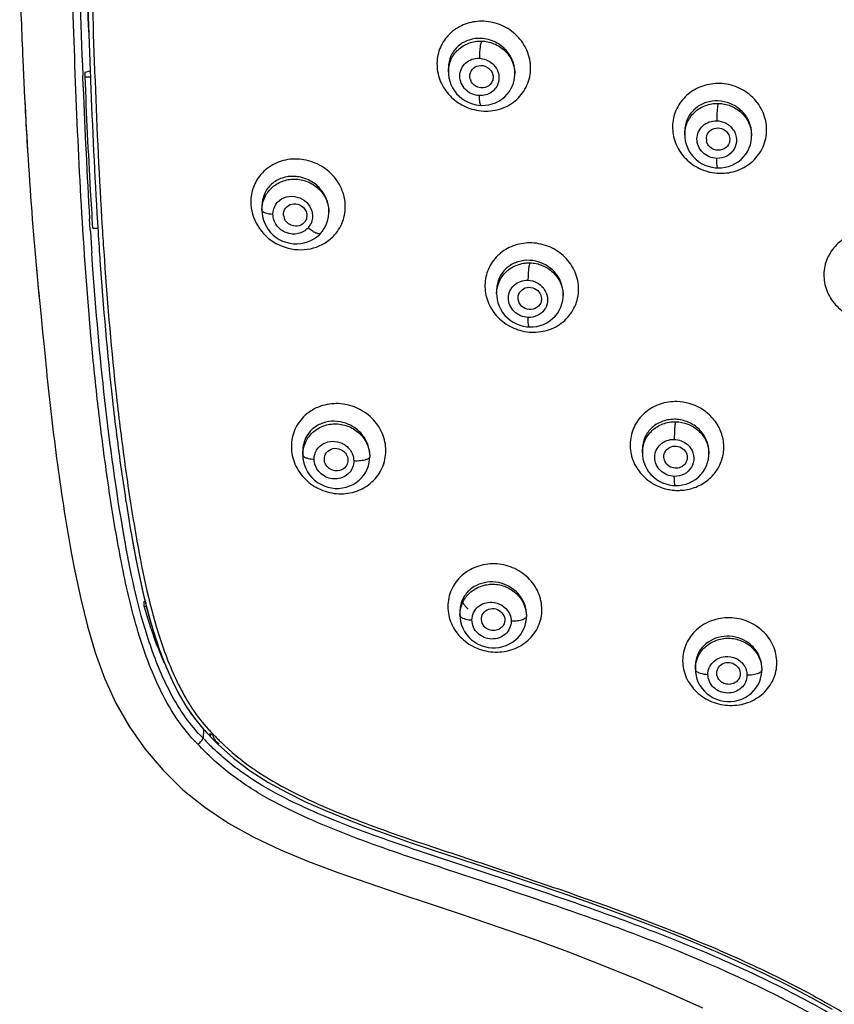
# Model space of a CAD drawing. Units: millimetres. Extents: x 72 to 8628, y -1389 to 626.
# Drawn here: x 7503 to 7544, y 211 to 261 of the extents above; entities that cross this region are included whole.
import ezdxf

# ---------------------------------------------------------------- set-up
doc = ezdxf.new("R2010")
doc.units = ezdxf.units.MM
doc.header["$MEASUREMENT"] = 0

msp = doc.modelspace()

# ---------------------------------------------------------------- linework, layer by layer
at = {"linetype": 'Continuous'}
for p, q in [((7506.018, 258.56), (7506.276, 258.629)), ((7506.018, 258.32), (7506.018, 258.56)), ((7506.275, 258.639), (7506.278, 258.57)), ((7506.278, 258.57), (7506.287, 258.33)), ((7506.501, 258.647), (7506.503, 258.579)), ((7506.503, 258.579), (7506.512, 258.339)), ((7505.918, 257.794), (7505.895, 258.378)), ((7506.018, 258.32), (7506.287, 258.32)), ((7506.287, 258.33), (7506.294, 258.132)), ((7506.512, 258.339), (7506.521, 258.108)), ((7503.065, 254.799), (7503.082, 254.517)), ((7515.029, 251.742), (7515.029, 251.728)), ((7515.029, 251.742), (7515.029, 251.519)), ((7518.441, 251.489), (7518.441, 251.509)), ((7518.441, 251.489), (7518.441, 251.414)), ((7506.281, 250.514), (7506.246, 251.074)), ((7506.414, 250.611), (7506.664, 250.611)), ((7506.645, 250.909), (7506.662, 250.626)), ((7506.401, 248.72), (7506.358, 249.339)), ((7506.765, 249.066), (7506.772, 248.959)), ((7506.98, 249.224), (7506.997, 248.975)), ((7503.69, 246.883), (7503.7, 246.784)), ((7503.7, 246.786), (7503.771, 246.075)), ((7503.771, 246.075), (7503.849, 245.297)), ((7503.849, 245.297), (7503.922, 244.563)), ((7517.112, 239.255), (7517.112, 239.04)), ((7517.112, 239.041), (7517.121, 238.874)), ((7520.524, 239.035), (7520.524, 238.949))]:
    msp.add_line(p, q, dxfattribs=at)
at = {"color": 7, "linetype": 'Continuous'}
for p, q in [((7524.533, 258.766), (7524.533, 258.553)), ((7524.533, 258.553), (7524.536, 258.455)), ((7527.921, 258.558), (7527.921, 258.472)), ((7526.059, 256.875), (7526.197, 256.864)), ((7536.58, 255.545), (7536.58, 255.357)), ((7536.58, 255.357), (7536.585, 255.232)), ((7539.992, 255.409), (7539.992, 255.305)), ((7539.992, 255.409), (7539.992, 255.409)), ((7538.133, 253.684), (7538.267, 253.675)), ((7526.994, 247.451), (7526.994, 247.245)), ((7526.994, 247.245), (7526.997, 247.146)), ((7530.383, 247.273), (7530.383, 247.178)), ((7528.527, 245.578), (7528.663, 245.568)), ((7534.423, 239.331), (7534.423, 239.144)), ((7534.423, 239.144), (7534.428, 239.014)), ((7537.812, 239.206), (7537.812, 239.097)), ((7535.968, 237.49), (7536.099, 237.482)), ((7509.032, 231.576), (7509.074, 231.587)), ((7509.032, 231.336), (7509.032, 231.576)), ((7509.032, 231.336), (7509.137, 231.336)), ((7525.123, 231.067), (7525.123, 230.875)), ((7528.512, 230.909), (7528.512, 230.811)), ((7525.123, 230.876), (7525.131, 230.718)), ((7537.123, 228.293), (7537.123, 228.12)), ((7537.123, 228.122), (7537.131, 227.96)), ((7537.131, 227.96), (7537.158, 227.786)), ((7540.511, 228.185), (7540.511, 228.075)), ((7512.032, 225.075), (7512.391, 224.713)), ((7512.052, 225.055), (7512.032, 224.603)), ((7512.391, 224.713), (7512.391, 224.864)), ((7512.391, 224.703), (7512.393, 224.695)), ((7512.392, 224.695), (7512.797, 224.285)), ((7512.393, 224.695), (7512.4, 224.703)), ((7512.489, 224.864), (7512.516, 224.78)), ((7512.758, 224.371), (7512.835, 224.315)), ((7512.835, 224.315), (7512.835, 224.373))]:
    msp.add_line(p, q, dxfattribs=at)
for points in [[(7524.536, 258.455), (7524.558, 258.274), (7524.6, 258.096), (7524.662, 257.923), (7524.742, 257.757), (7524.84, 257.601), (7524.955, 257.456), (7525.084, 257.325), (7525.226, 257.208), (7525.379, 257.107), (7525.54, 257.022), (7525.709, 256.955), (7525.883, 256.906), (7526.059, 256.875)], [(7526.197, 256.864), (7526.219, 256.863), (7526.405, 256.867), (7526.589, 256.892), (7526.77, 256.936), (7526.944, 257), (7527.11, 257.082), (7527.265, 257.183), (7527.408, 257.3), (7527.535, 257.432), (7527.647, 257.577), (7527.741, 257.734), (7527.815, 257.9), (7527.871, 258.072), (7527.906, 258.251), (7527.921, 258.432), (7527.921, 258.478)], [(7536.585, 255.232), (7536.61, 255.054), (7536.653, 254.879), (7536.716, 254.71), (7536.798, 254.547), (7536.897, 254.394), (7537.013, 254.251), (7537.143, 254.121), (7537.288, 254.005), (7537.443, 253.905), (7537.608, 253.823), (7537.779, 253.758), (7537.955, 253.712), (7538.133, 253.684)], [(7538.267, 253.675), (7538.459, 253.681), (7538.641, 253.705), (7538.819, 253.749), (7538.992, 253.812), (7539.157, 253.893), (7539.311, 253.991), (7539.454, 254.105), (7539.583, 254.234), (7539.696, 254.376), (7539.792, 254.529), (7539.87, 254.691), (7539.929, 254.86), (7539.969, 255.035), (7539.989, 255.214), (7539.992, 255.31)], [(7526.997, 247.146), (7527.019, 246.968), (7527.06, 246.793), (7527.121, 246.622), (7527.2, 246.459), (7527.297, 246.304), (7527.411, 246.159), (7527.54, 246.027), (7527.683, 245.909), (7527.838, 245.807), (7528.002, 245.723), (7528.173, 245.656), (7528.349, 245.608), (7528.527, 245.578)], [(7528.663, 245.568), (7528.858, 245.572), (7529.039, 245.595), (7529.217, 245.638), (7529.389, 245.699), (7529.553, 245.779), (7529.707, 245.876), (7529.849, 245.99), (7529.977, 246.117), (7530.09, 246.258), (7530.185, 246.41), (7530.262, 246.571), (7530.321, 246.739), (7530.361, 246.913), (7530.38, 247.091), (7530.383, 247.182)], [(7534.428, 239.014), (7534.453, 238.838), (7534.497, 238.666), (7534.56, 238.499), (7534.642, 238.339), (7534.74, 238.187), (7534.856, 238.046), (7534.986, 237.918), (7535.129, 237.804), (7535.284, 237.706), (7535.447, 237.625), (7535.617, 237.562), (7535.792, 237.517), (7535.968, 237.49)], [(7536.099, 237.482), (7536.289, 237.487), (7536.469, 237.512), (7536.647, 237.556), (7536.818, 237.618), (7536.982, 237.698), (7537.136, 237.795), (7537.278, 237.909), (7537.405, 238.037), (7537.518, 238.177), (7537.613, 238.329), (7537.691, 238.49), (7537.749, 238.657), (7537.789, 238.83), (7537.809, 239.007), (7537.812, 239.101)], [(7517.121, 238.874), (7517.149, 238.697), (7517.197, 238.522), (7517.264, 238.352), (7517.351, 238.189), (7517.456, 238.034), (7517.578, 237.89), (7517.715, 237.76), (7517.867, 237.644), (7518.031, 237.545), (7518.205, 237.464), (7518.386, 237.403), (7518.573, 237.361), (7518.763, 237.339), (7518.954, 237.338), (7519.143, 237.358), (7519.327, 237.399), (7519.505, 237.459), (7519.674, 237.538), (7519.832, 237.634), (7519.978, 237.748), (7520.108, 237.875), (7520.222, 238.015), (7520.319, 238.166), (7520.397, 238.325), (7520.457, 238.491), (7520.498, 238.661)], [(7508.412, 234.765), (7508.479, 234.395), (7508.636, 233.57), (7508.802, 232.759), (7508.981, 231.964), (7509.175, 231.183), (7509.385, 230.419), (7509.615, 229.671), (7509.867, 228.943), (7510.143, 228.234), (7510.448, 227.546), (7510.785, 226.883), (7511.157, 226.247), (7511.57, 225.642), (7512.032, 225.075)], [(7505.31, 234.076), (7505.495, 233.113), (7505.796, 231.702), (7506.137, 230.32), (7506.53, 228.973), (7507, 227.66), (7507.583, 226.383), (7508.282, 225.174), (7509.078, 224.037), (7509.988, 222.964), (7511.003, 221.976), (7512.115, 221.079), (7513.327, 220.27), (7514.624, 219.549), (7515.984, 218.905), (7517.409, 218.315), (7518.891, 217.759), (7520.421, 217.221), (7522.006, 216.685), (7523.65, 216.138), (7525.344, 215.575), (7527.073, 214.99), (7528.851, 214.366), (7530.658, 213.702), (7532.432, 213.017), (7534.164, 212.314), (7535.861, 211.587), (7537.489, 210.851)], [(7525.131, 230.718), (7525.158, 230.544), (7525.205, 230.372), (7525.271, 230.205), (7525.356, 230.044), (7525.459, 229.892), (7525.58, 229.751), (7525.715, 229.623), (7525.865, 229.51), (7526.026, 229.414), (7526.197, 229.335), (7526.376, 229.274), (7526.56, 229.233), (7526.748, 229.212), (7526.936, 229.211), (7527.123, 229.23), (7527.305, 229.269), (7527.482, 229.327), (7527.651, 229.404), (7527.809, 229.499), (7527.955, 229.609), (7528.086, 229.735), (7528.202, 229.874), (7528.301, 230.024), (7528.381, 230.183), (7528.443, 230.349), (7528.485, 230.519)], [(7528.485, 230.519), (7528.508, 230.691), (7528.512, 230.812)], [(7540.486, 227.794), (7540.507, 227.965), (7540.511, 228.075)], [(7537.158, 227.786), (7537.206, 227.614), (7537.273, 227.447), (7537.359, 227.287), (7537.463, 227.136), (7537.584, 226.997), (7537.721, 226.871), (7537.871, 226.759), (7538.034, 226.665), (7538.205, 226.588), (7538.385, 226.53), (7538.57, 226.491), (7538.758, 226.472), (7538.947, 226.473), (7539.134, 226.494), (7539.317, 226.535), (7539.493, 226.596), (7539.662, 226.675), (7539.819, 226.771), (7539.964, 226.884), (7540.095, 227.011), (7540.209, 227.151), (7540.307, 227.301), (7540.385, 227.46), (7540.445, 227.625), (7540.486, 227.794)], [(7512.797, 224.285), (7513.583, 223.586), (7514.432, 222.945)], [(7514.432, 222.945), (7515.331, 222.367), (7516.274, 221.844), (7517.256, 221.363), (7518.27, 220.912), (7519.313, 220.483), (7520.389, 220.069), (7521.497, 219.668), (7522.636, 219.275), (7523.81, 218.882), (7525.02, 218.482), (7526.262, 218.072), (7527.539, 217.648), (7528.859, 217.205), (7530.212, 216.745), (7531.571, 216.271), (7532.938, 215.782), (7534.309, 215.275)], [(7534.309, 215.275), (7535.653, 214.758), (7536.963, 214.232), (7538.245, 213.692), (7539.49, 213.14), (7540.697, 212.576), (7541.866, 211.997), (7542.997, 211.403), (7544.09, 210.792)]]:
    msp.add_lwpolyline(points, dxfattribs=at)
at = {"linetype": 'Continuous'}
for points in [[(7515.029, 251.52), (7515.036, 251.366), (7515.062, 251.191), (7515.107, 251.018), (7515.172, 250.849), (7515.255, 250.685), (7515.356, 250.53), (7515.474, 250.385), (7515.607, 250.253), (7515.755, 250.135), (7515.915, 250.033), (7516.085, 249.949), (7516.263, 249.883), (7516.446, 249.836), (7516.633, 249.809), (7516.82, 249.802), (7517.005, 249.816), (7517.186, 249.848), (7517.361, 249.9), (7517.527, 249.969), (7517.683, 250.054), (7517.827, 250.155), (7517.958, 250.27), (7518.035, 250.35)], [(7518.035, 250.35), (7518.114, 250.446), (7518.205, 250.578), (7518.283, 250.72), (7518.345, 250.869), (7518.393, 251.025), (7518.424, 251.185), (7518.439, 251.349), (7518.441, 251.416)], [(7503.922, 244.563), (7503.99, 243.872), (7504.011, 243.664)], [(7520.498, 238.661), (7520.52, 238.832), (7520.524, 238.949)]]:
    msp.add_lwpolyline(points, dxfattribs=at)
for centre, radius, start, end in [((7994.309, 277.383), 488.784, 180.29761, 182.22828), ((7826.441, 270.047), 320.369, 182.13141, 183.42486), ((7822.782, 269.877), 316.48, 182.13109, 183.48477), ((7822.547, 269.91), 316.861, 182.1914, 183.40806), ((7760.512, 269.888), 257.89, 182.83738, 182.96681), ((7721.907, 267.863), 219.232, 182.96044, 183.41639), ((7516.875, 251.488), 1.565, 0.7582, 2.8086), ((7516.867, 251.414), 1.574, 0.0624, 2.6906), ((7516.695, 251.309), 0.563, 185.3979, 192.4138), ((7516.722, 251.316), 0.59, 192.4459, 207.999), ((7733.677, 264.83), 227.846, 183.60254, 183.89868), ((7731.372, 264.584), 225.142, 183.55444, 183.95246), ((7733.109, 264.683), 226.657, 183.55209, 183.91073), ((7516.715, 251.212), 0.895, 318.1651, 333.5443), ((7678.62, 264.277), 175.792, 185.12515, 185.67847), ((7518.621, 239.255), 1.509, 173.3436, 179.9904)]:
    msp.add_arc(centre, radius, start, end, dxfattribs=at)
at = {"color": 7, "linetype": 'Continuous'}
for centre, radius, start, end in [((7526.362, 258.472), 1.56, 0.1908, 2.8933), ((7526.203, 258.357), 0.58, 194.4479, 204.7901), ((7526.454, 259.142), 2.57, 256.2015, 267.4159), ((7538.102, 255.544), 1.521, 173.4662, 179.9917), ((7538.23, 255.06), 1, 33.21, 38.8574), ((7538.454, 255.408), 1.538, 0.0324, 5.7376), ((7538.23, 255.161), 0.546, 181.9444, 193.1277), ((7538.431, 255.306), 1.561, 0.1463, 2.8326), ((7538.431, 255.952), 2.552, 257.1431, 268.3672), ((7528.496, 247.45), 1.503, 172.7501, 179.9505), ((7528.604, 246.931), 0.993, 27.831, 38.7996), ((7528.64, 247.047), 0.554, 188.2173, 194.8055), ((7528.625, 246.943), 0.969, 22.5336, 27.7885), ((7528.858, 247.272), 1.524, 0.0264, 4.7596), ((7528.833, 247.178), 1.549, 0.1561, 2.898), ((7528.88, 247.874), 2.576, 256.607, 267.8117), ((7536.273, 239.097), 1.539, 0.1395, 2.9144), ((7536.255, 239.814), 2.58, 257.417, 262.8866), ((7536.254, 239.804), 2.57, 262.8794, 268.4413), ((7536.239, 239.824), 2.589, 268.7798, 274.4006), ((7586.831, 248.653), 79.417, 189.84035, 190.15283), ((7526.583, 231.067), 1.459, 168.0249, 179.9777), ((7538.545, 228.292), 1.422, 172.6202, 179.9792), ((7538.818, 227.793), 0.941, 29.1751, 31.4498), ((7517.425, 229.927), 7.249, 221.8031, 226.0254), ((7517.403, 229.814), 6.975, 223.0437, 225.2068), ((7520.876, 232.813), 12.068, 222.8699, 223.8216), ((7521.218, 233.141), 12.541, 223.8216, 224.743), ((7521.825, 233.5), 12.718, 222.7678, 222.9975), ((7521.755, 233.434), 12.622, 222.997, 223.6755), ((7521.631, 233.316), 12.451, 223.6749, 224.6397), ((7517.725, 230.255), 7.694, 229.1055, 229.7991), ((7518.913, 231.709), 9.572, 229.5201, 230.176), ((7521.488, 233.174), 12.249, 224.6396, 225.6637), ((7521.577, 233.497), 13.047, 224.743, 225.6337), ((7517.771, 230.308), 7.764, 229.7992, 230.5251), ((7518.988, 231.799), 9.689, 230.1754, 230.5694), ((7522.653, 234.664), 14.142, 235.0404, 235.8231)]:
    msp.add_arc(centre, radius, start, end, dxfattribs=at)
at = {"linetype": 'Continuous'}
for points, knots in [([(7505.879, 250.933), (7505.742, 253.164), (7505.531, 257.632), (7505.316, 264.339), (7505.169, 271.049), (7505.152, 275.523), (7505.152, 277.761)], [0, 0, 0, 0, 0.249906, 0.499883, 0.749917, 1, 1, 1, 1]), ([(7505.819, 273.582), (7505.858, 271.173), (7505.977, 266.351), (7506.148, 261.532), (7506.258, 259.122)], [0, 0, 0, 0, 0.49976, 1, 1, 1, 1]), ([(7505.934, 273.294), (7505.952, 270.85), (7506.036, 265.964), (7506.184, 261.08), (7506.275, 258.639)], [0, 0, 0, 0, 0.500083, 1, 1, 1, 1]), ([(7506.16, 273.353), (7506.177, 270.901), (7506.261, 265.998), (7506.409, 261.097), (7506.501, 258.647)], [0, 0, 0, 0, 0.500082, 1, 1, 1, 1]), ([(7502.682, 263.334), (7502.729, 261.951), (7502.94, 256.429), (7503.283, 250.908), (7503.7, 246.785)], [0, 0, 0, 0, 0.250214, 1, 1, 1, 1]), ([(7506.414, 250.611), (7506.372, 251.251), (7506.215, 253.82), (7506.095, 256.39), (7506.018, 258.32)], [0, 0, 0, 0, 0.249412, 1, 1, 1, 1]), ([(7518.735, 250.261), (7518.936, 250.483), (7519.243, 251.027), (7519.33, 251.961), (7519.028, 252.868), (7518.397, 253.604), (7517.54, 254.063), (7516.586, 254.184), (7515.671, 253.951), (7515.172, 253.569), (7514.977, 253.341)], [0, 0, 0, 0, 0.12115, 0.243763, 0.369461, 0.497811, 0.626797, 0.754095, 0.878365, 1, 1, 1, 1]), ([(7514.977, 253.341), (7514.814, 253.151), (7514.551, 252.706), (7514.465, 252.197), (7514.463, 251.944)], [0, 0, 0, 0, 0.497313, 1, 1, 1, 1]), ([(7518.439, 251.565), (7518.428, 251.781), (7518.313, 252.219), (7517.91, 252.761), (7517.343, 253.13), (7516.695, 253.282), (7516.05, 253.199), (7515.495, 252.884), (7515.115, 252.371), (7515.029, 251.952), (7515.029, 251.742)], [0, 0, 0, 0, 0.126731, 0.256619, 0.386773, 0.514332, 0.637911, 0.758192, 0.877732, 1, 1, 1, 1]), ([(7515.029, 251.519), (7515.029, 251.729), (7515.116, 252.154), (7515.491, 252.684), (7516.048, 253.031), (7516.702, 253.145), (7517.358, 253.015), (7517.925, 252.659), (7518.32, 252.128), (7518.429, 251.7), (7518.439, 251.488)], [0, 0, 0, 0, 0.122368, 0.244767, 0.368845, 0.495103, 0.622797, 0.750404, 0.876374, 1, 1, 1, 1]), ([(7515.592, 251.319), (7515.592, 251.494), (7515.699, 251.854), (7516.139, 252.203), (7516.701, 252.268), (7517.055, 252.119), (7517.202, 252.008)], [0, 0, 0, 0, 0.244739, 0.489493, 0.741654, 1, 1, 1, 1]), ([(7514.463, 251.944), (7514.462, 251.519), (7514.722, 250.645), (7515.707, 249.727), (7517.006, 249.388), (7517.876, 249.627), (7518.235, 249.845)], [0, 0, 0, 0, 0.247776, 0.501853, 0.754584, 1, 1, 1, 1]), ([(7515.029, 251.519), (7515.029, 251.492), (7515.081, 251.43), (7515.272, 251.353), (7515.455, 251.327), (7515.592, 251.319)], [0, 0, 0, 0, 0.12807, 0.340768, 1, 1, 1, 1]), ([(7516.135, 251.256), (7516.123, 251.383), (7516.197, 251.658), (7516.558, 251.878), (7516.979, 251.825), (7517.19, 251.625), (7517.252, 251.506)], [0, 0, 0, 0, 0.243407, 0.487876, 0.742477, 1, 1, 1, 1]), ([(7517.252, 251.506), (7517.29, 251.432), (7517.335, 251.269), (7517.305, 251.102), (7517.272, 251.028)], [0, 0, 0, 0, 0.506467, 1, 1, 1, 1]), ([(7517.382, 250.615), (7517.252, 250.469), (7516.877, 250.26), (7516.244, 250.321), (7515.733, 250.706), (7515.592, 251.119), (7515.592, 251.319)], [0, 0, 0, 0, 0.243563, 0.495577, 0.751002, 1, 1, 1, 1]), ([(7516.642, 250.716), (7516.55, 250.733), (7516.372, 250.81), (7516.245, 250.956), (7516.201, 251.038)], [0, 0, 0, 0, 0.500551, 1, 1, 1, 1]), ([(7517.272, 251.028), (7517.223, 250.916), (7517.033, 250.72), (7516.766, 250.692), (7516.642, 250.716)], [0, 0, 0, 0, 0.4915, 1, 1, 1, 1]), ([(7518.035, 250.35), (7518.012, 250.325), (7517.915, 250.306), (7517.762, 250.359), (7517.574, 250.462), (7517.447, 250.559), (7517.382, 250.615)], [0, 0, 0, 0, 0.136961, 0.354545, 0.653671, 1, 1, 1, 1]), ([(7521.346, 239.255), (7521.348, 239.558), (7521.214, 240.18), (7520.671, 240.963), (7519.871, 241.499), (7518.936, 241.715), (7518, 241.581), (7517.199, 241.112), (7516.654, 240.37), (7516.532, 239.768), (7516.53, 239.47)], [0, 0, 0, 0, 0.124047, 0.251248, 0.380317, 0.508795, 0.634682, 0.757438, 0.878392, 1, 1, 1, 1]), ([(7517.112, 239.04), (7517.112, 239.253), (7517.202, 239.683), (7517.588, 240.218), (7518.158, 240.562), (7518.824, 240.668), (7519.487, 240.523), (7520.051, 240.149), (7520.433, 239.6), (7520.524, 239.163), (7520.524, 238.949)], [0, 0, 0, 0, 0.122329, 0.244931, 0.369357, 0.495986, 0.623898, 0.751373, 0.876876, 1, 1, 1, 1]), ([(7520.485, 239.379), (7520.442, 239.572), (7520.279, 239.949), (7519.859, 240.396), (7519.319, 240.687), (7518.722, 240.793), (7518.137, 240.703), (7517.628, 240.425), (7517.259, 239.983), (7517.144, 239.616), (7517.123, 239.43)], [0, 0, 0, 0, 0.12708, 0.256865, 0.386958, 0.514867, 0.639184, 0.760116, 0.879404, 1, 1, 1, 1]), ([(7517.692, 238.827), (7517.692, 238.984), (7517.779, 239.307), (7518.141, 239.651), (7518.629, 239.779), (7518.963, 239.706), (7519.113, 239.635)], [0, 0, 0, 0, 0.244956, 0.490089, 0.74177, 1, 1, 1, 1]), ([(7519.113, 239.635), (7519.17, 239.609), (7519.383, 239.486), (7519.552, 239.286), (7519.627, 239.119)], [0, 0, 0, 0, 0.254088, 1, 1, 1, 1]), ([(7517.112, 239.04), (7517.112, 239.008), (7517.18, 238.932), (7517.261, 238.905), (7517.313, 238.888)], [0, 0, 0, 0, 0.371868, 1, 1, 1, 1]), ([(7518.224, 238.71), (7518.196, 238.833), (7518.228, 239.11), (7518.543, 239.381), (7518.959, 239.4), (7519.199, 239.245), (7519.282, 239.141)], [0, 0, 0, 0, 0.244022, 0.487808, 0.741532, 1, 1, 1, 1]), ([(7519.282, 239.141), (7519.346, 239.062), (7519.435, 238.871), (7519.411, 238.66), (7519.373, 238.569)], [0, 0, 0, 0, 0.508056, 1, 1, 1, 1]), ([(7520.524, 238.949), (7520.524, 238.92), (7520.468, 238.849), (7520.395, 238.821), (7520.349, 238.805)], [0, 0, 0, 0, 0.379554, 1, 1, 1, 1]), ([(7517.313, 238.888), (7517.34, 238.88), (7517.464, 238.847), (7517.593, 238.832), (7517.692, 238.827)], [0, 0, 0, 0, 0.220824, 1, 1, 1, 1]), ([(7519.647, 238.401), (7519.606, 238.299), (7519.483, 238.107), (7519.115, 237.836), (7518.504, 237.771), (7517.876, 238.138), (7517.693, 238.603), (7517.692, 238.827)], [0, 0, 0, 0, 0.122148, 0.245537, 0.496096, 0.751784, 1, 1, 1, 1]), ([(7519.373, 238.569), (7519.336, 238.478), (7519.203, 238.314), (7518.906, 238.206), (7518.589, 238.254), (7518.413, 238.382), (7518.346, 238.463)], [0, 0, 0, 0, 0.241086, 0.488447, 0.743307, 1, 1, 1, 1]), ([(7520.349, 238.805), (7520.256, 238.772), (7520.042, 238.734), (7519.827, 238.728), (7519.711, 238.734)], [0, 0, 0, 0, 0.459085, 1, 1, 1, 1])]:
    msp.add_open_spline(points, degree=3, knots=knots, dxfattribs=at)
at = {"color": 7, "linetype": 'Continuous'}
for points, knots in [([(7526.341, 261.15), (7526.056, 261.16), (7525.481, 261.09), (7524.722, 260.683), (7524.171, 260.032), (7523.912, 259.217), (7523.982, 258.355), (7524.368, 257.567), (7525.01, 256.955), (7525.557, 256.715), (7525.841, 256.645)], [0, 0, 0, 0, 0.125991, 0.249363, 0.370996, 0.492779, 0.616502, 0.742878, 0.871224, 1, 1, 1, 1]), ([(7526.338, 256.574), (7526.644, 256.564), (7527.261, 256.647), (7528.058, 257.119), (7528.599, 257.86), (7528.79, 258.761), (7528.6, 259.674), (7528.065, 260.455), (7527.276, 260.991), (7526.652, 261.136), (7526.341, 261.15)], [0, 0, 0, 0, 0.125865, 0.249069, 0.370564, 0.492428, 0.616564, 0.743491, 0.871996, 1, 1, 1, 1]), ([(7526.227, 260.275), (7526.012, 260.289), (7525.578, 260.238), (7525.01, 259.921), (7524.622, 259.402), (7524.533, 258.977), (7524.533, 258.766)], [0, 0, 0, 0, 0.255291, 0.503946, 0.750142, 1, 1, 1, 1]), ([(7524.533, 258.558), (7524.533, 258.769), (7524.621, 259.198), (7525.003, 259.731), (7525.568, 260.075), (7526.009, 260.146), (7526.227, 260.141)], [0, 0, 0, 0, 0.246731, 0.494016, 0.744831, 1, 1, 1, 1]), ([(7526.227, 260.141), (7526.204, 260.103), (7526.175, 259.989), (7526.141, 259.789), (7526.12, 259.537), (7526.114, 259.357), (7526.115, 259.265)], [0, 0, 0, 0, 0.148711, 0.389911, 0.689256, 1, 1, 1, 1]), ([(7527.921, 258.558), (7527.921, 258.773), (7527.828, 259.213), (7527.445, 259.767), (7526.887, 260.151), (7526.447, 260.262), (7526.227, 260.275)], [0, 0, 0, 0, 0.244547, 0.495769, 0.74933, 1, 1, 1, 1]), ([(7526.227, 260.141), (7526.441, 260.135), (7526.871, 260.045), (7527.42, 259.694), (7527.803, 259.174), (7527.909, 258.758), (7527.92, 258.551)], [0, 0, 0, 0, 0.253426, 0.506126, 0.755316, 1, 1, 1, 1]), ([(7526.116, 257.36), (7525.986, 257.366), (7525.725, 257.427), (7525.395, 257.651), (7525.171, 257.977), (7525.091, 258.358), (7525.171, 258.734), (7525.398, 259.042), (7525.731, 259.235), (7525.987, 259.271), (7526.115, 259.265)], [0, 0, 0, 0, 0.128349, 0.257109, 0.384259, 0.508535, 0.630352, 0.751605, 0.874449, 1, 1, 1, 1]), ([(7526.753, 259.017), (7526.79, 258.985), (7526.928, 258.853), (7527.028, 258.681), (7527.07, 258.545)], [0, 0, 0, 0, 0.253818, 1, 1, 1, 1]), ([(7525.624, 258.333), (7525.62, 258.461), (7525.711, 258.732), (7526.085, 258.933), (7526.505, 258.865), (7526.708, 258.655), (7526.763, 258.532)], [0, 0, 0, 0, 0.242869, 0.489109, 0.744407, 1, 1, 1, 1]), ([(7526.763, 258.532), (7526.794, 258.463), (7526.83, 258.314), (7526.802, 258.162), (7526.774, 258.093)], [0, 0, 0, 0, 0.504851, 1, 1, 1, 1]), ([(7527.07, 258.545), (7527.083, 258.505), (7527.122, 258.342), (7527.116, 258.169), (7527.085, 258.048)], [0, 0, 0, 0, 0.253895, 1, 1, 1, 1]), ([(7526.095, 257.772), (7526.005, 257.794), (7525.834, 257.879), (7525.715, 258.03), (7525.677, 258.113)], [0, 0, 0, 0, 0.502216, 1, 1, 1, 1]), ([(7526.774, 258.093), (7526.724, 257.972), (7526.518, 257.759), (7526.227, 257.739), (7526.095, 257.772)], [0, 0, 0, 0, 0.491089, 1, 1, 1, 1]), ([(7527.085, 258.048), (7527.034, 257.847), (7526.771, 257.467), (7526.329, 257.351), (7526.116, 257.36)], [0, 0, 0, 0, 0.493019, 1, 1, 1, 1]), ([(7538.361, 257.977), (7538.072, 257.983), (7537.491, 257.903), (7536.729, 257.482), (7536.179, 256.822), (7535.92, 256.006), (7535.99, 255.146), (7536.379, 254.363), (7537.027, 253.76), (7537.577, 253.529), (7537.863, 253.464)], [0, 0, 0, 0, 0.127059, 0.251645, 0.374059, 0.495783, 0.618639, 0.743825, 0.871312, 1, 1, 1, 1]), ([(7538.358, 253.401), (7538.667, 253.394), (7539.29, 253.49), (7540.088, 253.974), (7540.629, 254.721), (7540.821, 255.622), (7540.632, 256.531), (7540.095, 257.306), (7539.301, 257.832), (7538.674, 257.969), (7538.361, 257.977)], [0, 0, 0, 0, 0.126871, 0.251195, 0.373311, 0.494895, 0.617983, 0.74373, 0.871649, 1, 1, 1, 1]), ([(7526.197, 256.864), (7526.181, 256.865), (7526.153, 256.924), (7526.136, 257.018), (7526.119, 257.176), (7526.116, 257.294), (7526.116, 257.36)], [0, 0, 0, 0, 0.094135, 0.300582, 0.613084, 1, 1, 1, 1]), ([(7538.286, 257.091), (7538.081, 257.099), (7537.67, 257.046), (7537.128, 256.758), (7536.735, 256.297), (7536.612, 255.912), (7536.59, 255.717)], [0, 0, 0, 0, 0.257129, 0.508014, 0.754297, 1, 1, 1, 1]), ([(7539.984, 255.562), (7539.964, 255.762), (7539.842, 256.163), (7539.453, 256.657), (7538.912, 256.992), (7538.495, 257.083), (7538.286, 257.091)], [0, 0, 0, 0, 0.243838, 0.493577, 0.74697, 1, 1, 1, 1]), ([(7536.58, 255.361), (7536.58, 255.574), (7536.67, 256.005), (7537.053, 256.543), (7537.622, 256.894), (7538.065, 256.969), (7538.286, 256.966)], [0, 0, 0, 0, 0.245836, 0.493191, 0.74455, 1, 1, 1, 1]), ([(7538.286, 256.966), (7538.27, 256.925), (7538.252, 256.81), (7538.229, 256.607), (7538.216, 256.353), (7538.212, 256.171), (7538.213, 256.078)], [0, 0, 0, 0, 0.145665, 0.387433, 0.688475, 1, 1, 1, 1]), ([(7538.286, 256.966), (7538.502, 256.962), (7538.934, 256.876), (7539.488, 256.527), (7539.874, 256.007), (7539.98, 255.59), (7539.99, 255.383)], [0, 0, 0, 0, 0.254365, 0.507073, 0.755714, 1, 1, 1, 1]), ([(7538.214, 254.16), (7538.082, 254.163), (7537.818, 254.221), (7537.484, 254.442), (7537.258, 254.768), (7537.178, 255.15), (7537.259, 255.528), (7537.487, 255.841), (7537.823, 256.041), (7538.083, 256.082), (7538.213, 256.078)], [0, 0, 0, 0, 0.128683, 0.256878, 0.382858, 0.506063, 0.627571, 0.74944, 0.873428, 1, 1, 1, 1]), ([(7538.213, 256.078), (7538.365, 256.074), (7538.668, 255.999), (7538.914, 255.805), (7539.008, 255.687)], [0, 0, 0, 0, 0.501871, 1, 1, 1, 1]), ([(7537.684, 255.142), (7537.68, 255.261), (7537.757, 255.51), (7538.08, 255.727), (7538.471, 255.72), (7538.69, 255.566), (7538.765, 255.466)], [0, 0, 0, 0, 0.242554, 0.489708, 0.744732, 1, 1, 1, 1]), ([(7539.066, 255.608), (7539.16, 255.464), (7539.273, 255.122), (7539.137, 254.601), (7538.743, 254.233), (7538.389, 254.155), (7538.214, 254.16)], [0, 0, 0, 0, 0.250451, 0.496158, 0.744611, 1, 1, 1, 1]), ([(7538.765, 255.466), (7538.817, 255.397), (7538.891, 255.234), (7538.882, 255.054), (7538.857, 254.973)], [0, 0, 0, 0, 0.505181, 1, 1, 1, 1]), ([(7538.857, 254.973), (7538.818, 254.841), (7538.622, 254.599), (7538.318, 254.558), (7538.178, 254.586)], [0, 0, 0, 0, 0.490796, 1, 1, 1, 1]), ([(7538.267, 253.676), (7538.253, 253.676), (7538.24, 253.739), (7538.226, 253.822), (7538.217, 253.98), (7538.214, 254.095), (7538.214, 254.16)], [0, 0, 0, 0, 0.081743, 0.287349, 0.604468, 1, 1, 1, 1]), ([(7511.764, 224.29), (7510.942, 225.11), (7509.678, 227.115), (7508.538, 230.396), (7507.794, 233.779), (7507.234, 237.188), (7506.773, 240.611), (7506.277, 245.19), (7506.019, 248.635), (7505.879, 250.933)], [0, 0, 0, 0, 0.125891, 0.251041, 0.375937, 0.500771, 0.625597, 0.750402, 1, 1, 1, 1]), ([(7546.076, 250.448), (7545.786, 250.452), (7545.204, 250.364), (7544.442, 249.937), (7543.892, 249.275), (7543.635, 248.46), (7543.706, 247.606), (7544.095, 246.829), (7544.746, 246.236), (7545.297, 246.012), (7545.582, 245.95)], [0, 0, 0, 0, 0.127841, 0.253297, 0.376244, 0.497886, 0.620099, 0.744441, 0.871342, 1, 1, 1, 1]), ([(7528.786, 249.85), (7528.5, 249.858), (7527.924, 249.785), (7527.166, 249.375), (7526.617, 248.726), (7526.357, 247.916), (7526.425, 247.06), (7526.809, 246.276), (7527.453, 245.671), (7528, 245.435), (7528.284, 245.367)], [0, 0, 0, 0, 0.126657, 0.250575, 0.37238, 0.493881, 0.617016, 0.742831, 0.870966, 1, 1, 1, 1]), ([(7528.782, 245.299), (7529.089, 245.291), (7529.706, 245.378), (7530.502, 245.853), (7531.042, 246.591), (7531.234, 247.486), (7531.046, 248.393), (7530.512, 249.168), (7529.722, 249.698), (7529.097, 249.839), (7528.786, 249.85)], [0, 0, 0, 0, 0.126525, 0.250233, 0.37178, 0.493194, 0.61664, 0.74306, 0.871546, 1, 1, 1, 1]), ([(7507.993, 234.964), (7507.594, 237.238), (7506.971, 241.817), (7506.565, 246.417), (7506.401, 248.72)], [0, 0, 0, 0, 0.500035, 1, 1, 1, 1]), ([(7506.772, 248.959), (7506.938, 246.583), (7507.245, 243.022), (7507.839, 238.296), (7508.204, 235.941), (7508.412, 234.768)], [0, 0, 0, 0, 0.499954, 0.749973, 1, 1, 1, 1]), ([(7506.997, 248.975), (7507.159, 246.649), (7507.458, 243.163), (7508.032, 238.535), (7508.383, 236.229), (7508.583, 235.081)], [0, 0, 0, 0, 0.499955, 0.749972, 1, 1, 1, 1]), ([(7526.994, 247.25), (7526.994, 247.461), (7527.083, 247.889), (7527.464, 248.421), (7528.029, 248.767), (7528.469, 248.839), (7528.688, 248.834)], [0, 0, 0, 0, 0.246103, 0.493292, 0.744429, 1, 1, 1, 1]), ([(7528.688, 248.962), (7528.487, 248.973), (7528.084, 248.927), (7527.548, 248.654), (7527.155, 248.207), (7527.03, 247.831), (7527.006, 247.64)], [0, 0, 0, 0, 0.257237, 0.507499, 0.753441, 1, 1, 1, 1]), ([(7528.688, 248.834), (7528.668, 248.795), (7528.644, 248.679), (7528.614, 248.476), (7528.596, 248.221), (7528.592, 248.038), (7528.592, 247.945)], [0, 0, 0, 0, 0.147437, 0.389386, 0.689717, 1, 1, 1, 1]), ([(7530.377, 247.399), (7530.361, 247.601), (7530.243, 248.007), (7529.856, 248.51), (7529.316, 248.855), (7528.897, 248.951), (7528.688, 248.962)], [0, 0, 0, 0, 0.243978, 0.494517, 0.748154, 1, 1, 1, 1]), ([(7528.688, 248.834), (7528.902, 248.83), (7529.332, 248.742), (7529.881, 248.393), (7530.264, 247.877), (7530.37, 247.462), (7530.381, 247.256)], [0, 0, 0, 0, 0.25406, 0.506897, 0.755773, 1, 1, 1, 1]), ([(7528.594, 246.051), (7528.464, 246.056), (7528.203, 246.115), (7527.873, 246.336), (7527.649, 246.659), (7527.569, 247.038), (7527.649, 247.411), (7527.876, 247.718), (7528.208, 247.913), (7528.465, 247.95), (7528.592, 247.945)], [0, 0, 0, 0, 0.128781, 0.257509, 0.384163, 0.507774, 0.62917, 0.750486, 0.873818, 1, 1, 1, 1]), ([(7528.092, 246.968), (7528.074, 247.088), (7528.126, 247.351), (7528.442, 247.596), (7528.844, 247.605), (7529.072, 247.453), (7529.152, 247.352)], [0, 0, 0, 0, 0.242996, 0.488347, 0.742917, 1, 1, 1, 1]), ([(7528.592, 247.945), (7528.742, 247.939), (7529.042, 247.863), (7529.284, 247.67), (7529.377, 247.553)], [0, 0, 0, 0, 0.50094, 1, 1, 1, 1]), ([(7529.519, 247.314), (7529.578, 247.172), (7529.627, 246.853), (7529.448, 246.407), (7529.071, 246.105), (7528.752, 246.045), (7528.594, 246.051)], [0, 0, 0, 0, 0.249806, 0.495588, 0.744338, 1, 1, 1, 1]), ([(7529.152, 247.352), (7529.212, 247.276), (7529.296, 247.093), (7529.274, 246.892), (7529.239, 246.804)], [0, 0, 0, 0, 0.506804, 1, 1, 1, 1]), ([(7529.239, 246.804), (7529.19, 246.679), (7528.979, 246.459), (7528.68, 246.441), (7528.545, 246.476)], [0, 0, 0, 0, 0.490089, 1, 1, 1, 1]), ([(7528.663, 245.568), (7528.648, 245.569), (7528.626, 245.628), (7528.611, 245.716), (7528.597, 245.872), (7528.595, 245.986), (7528.594, 246.051)], [0, 0, 0, 0, 0.088586, 0.294265, 0.608637, 1, 1, 1, 1]), ([(7504.011, 243.664), (7504.169, 242.06), (7504.535, 238.856), (7505.018, 235.667), (7505.309, 234.081)], [0, 0, 0, 0, 0.499941, 1, 1, 1, 1]), ([(7536.187, 241.759), (7535.899, 241.765), (7535.322, 241.684), (7534.564, 241.268), (7534.016, 240.615), (7533.757, 239.807), (7533.826, 238.957), (7534.213, 238.181), (7534.86, 237.586), (7535.408, 237.359), (7535.693, 237.296)], [0, 0, 0, 0, 0.127567, 0.252431, 0.374781, 0.49614, 0.618519, 0.74339, 0.870923, 1, 1, 1, 1]), ([(7536.438, 237.242), (7536.683, 237.261), (7537.167, 237.37), (7537.801, 237.742), (7538.282, 238.286), (7538.558, 238.95), (7538.601, 239.67), (7538.406, 240.372), (7537.994, 240.987), (7537.603, 241.297), (7537.389, 241.421)], [0, 0, 0, 0, 0.127961, 0.253498, 0.376802, 0.498837, 0.621098, 0.745024, 0.871398, 1, 1, 1, 1]), ([(7536.117, 240.858), (7535.899, 240.866), (7535.462, 240.803), (7534.896, 240.476), (7534.512, 239.958), (7534.423, 239.538), (7534.423, 239.331)], [0, 0, 0, 0, 0.258356, 0.509321, 0.754768, 1, 1, 1, 1]), ([(7534.423, 239.149), (7534.423, 239.359), (7534.512, 239.786), (7534.893, 240.318), (7535.457, 240.666), (7535.898, 240.742), (7536.117, 240.738)], [0, 0, 0, 0, 0.245311, 0.492488, 0.744076, 1, 1, 1, 1]), ([(7536.117, 240.738), (7536.102, 240.697), (7536.085, 240.579), (7536.054, 240.279), (7536.048, 240.02), (7536.049, 239.835)], [0, 0, 0, 0, 0.145718, 0.388475, 1, 1, 1, 1]), ([(7537.812, 239.206), (7537.812, 239.415), (7537.72, 239.843), (7537.339, 240.382), (7536.779, 240.751), (7536.338, 240.849), (7536.117, 240.858)], [0, 0, 0, 0, 0.241561, 0.49043, 0.744924, 1, 1, 1, 1]), ([(7536.117, 240.738), (7536.331, 240.735), (7536.76, 240.65), (7537.31, 240.306), (7537.693, 239.793), (7537.799, 239.38), (7537.81, 239.175)], [0, 0, 0, 0, 0.254861, 0.507766, 0.756202, 1, 1, 1, 1]), ([(7516.53, 239.47), (7516.528, 239.166), (7516.662, 238.544), (7517.203, 237.759), (7518.003, 237.221), (7518.939, 237.006), (7519.875, 237.142), (7520.677, 237.614), (7521.221, 238.356), (7521.343, 238.958), (7521.346, 239.255)], [0, 0, 0, 0, 0.124211, 0.251463, 0.380403, 0.508781, 0.634739, 0.75767, 0.878659, 1, 1, 1, 1]), ([(7536.05, 237.951), (7535.92, 237.954), (7535.659, 238.01), (7535.328, 238.227), (7535.105, 238.547), (7535.026, 238.923), (7535.106, 239.294), (7535.332, 239.601), (7535.663, 239.799), (7535.921, 239.839), (7536.049, 239.835)], [0, 0, 0, 0, 0.129158, 0.257543, 0.383307, 0.506022, 0.627064, 0.748761, 0.872958, 1, 1, 1, 1]), ([(7535.527, 238.84), (7535.504, 238.951), (7535.533, 239.197), (7535.793, 239.46), (7536.16, 239.53), (7536.396, 239.435), (7536.491, 239.36)], [0, 0, 0, 0, 0.242691, 0.488, 0.742215, 1, 1, 1, 1]), ([(7536.891, 239.375), (7536.984, 239.235), (7537.096, 238.898), (7536.963, 238.386), (7536.573, 238.024), (7536.223, 237.946), (7536.05, 237.951)], [0, 0, 0, 0, 0.249833, 0.494836, 0.743486, 1, 1, 1, 1]), ([(7536.491, 239.36), (7536.578, 239.29), (7536.716, 239.1), (7536.719, 238.864), (7536.687, 238.761)], [0, 0, 0, 0, 0.508154, 1, 1, 1, 1]), ([(7535.738, 238.503), (7535.712, 238.524), (7535.613, 238.616), (7535.547, 238.742), (7535.527, 238.84)], [0, 0, 0, 0, 0.254802, 1, 1, 1, 1]), ([(7536.687, 238.761), (7536.661, 238.673), (7536.556, 238.506), (7536.297, 238.365), (7535.999, 238.357), (7535.815, 238.442), (7535.738, 238.503)], [0, 0, 0, 0, 0.241663, 0.489618, 0.744149, 1, 1, 1, 1]), ([(7536.099, 237.482), (7536.087, 237.483), (7536.075, 237.544), (7536.062, 237.623), (7536.053, 237.777), (7536.051, 237.888), (7536.05, 237.951)], [0, 0, 0, 0, 0.080334, 0.285246, 0.602508, 1, 1, 1, 1]), ([(7512.032, 224.603), (7511.362, 225.271), (7510.284, 226.858), (7508.885, 230.353), (7508.316, 233.122), (7507.993, 234.964)], [0, 0, 0, 0, 0.251752, 0.501795, 1, 1, 1, 1]), ([(7508.412, 234.768), (7508.715, 233.062), (7509.248, 230.501), (7510.502, 227.25), (7511.437, 225.747), (7512.021, 225.095)], [0, 0, 0, 0, 0.498294, 0.748337, 1, 1, 1, 1]), ([(7508.658, 234.654), (7508.962, 232.956), (7509.497, 230.407), (7510.762, 227.179), (7511.711, 225.69), (7512.305, 225.053)], [0, 0, 0, 0, 0.498235, 0.74827, 1, 1, 1, 1]), ([(7529.302, 231.161), (7529.298, 231.457), (7529.174, 232.065), (7528.629, 232.828), (7527.832, 233.346), (7526.899, 233.546), (7525.968, 233.401), (7525.173, 232.93), (7524.634, 232.198), (7524.507, 231.605), (7524.506, 231.313)], [0, 0, 0, 0, 0.122409, 0.248522, 0.377452, 0.506821, 0.634106, 0.758071, 0.879306, 1, 1, 1, 1]), ([(7525.123, 230.875), (7525.123, 231.084), (7525.213, 231.51), (7525.595, 232.039), (7526.16, 232.383), (7526.821, 232.493), (7527.481, 232.356), (7528.042, 231.99), (7528.422, 231.45), (7528.512, 231.021), (7528.512, 230.811)], [0, 0, 0, 0, 0.121862, 0.244623, 0.369696, 0.497078, 0.625432, 0.752796, 0.877676, 1, 1, 1, 1]), ([(7528.476, 231.234), (7528.436, 231.415), (7528.283, 231.771), (7527.76, 232.339), (7526.812, 232.692), (7525.846, 232.415), (7525.334, 231.881), (7525.192, 231.543), (7525.155, 231.369)], [0, 0, 0, 0, 0.125041, 0.254033, 0.512227, 0.759954, 0.8805, 1, 1, 1, 1]), ([(7525.737, 230.63), (7525.737, 230.754), (7525.79, 231.005), (7526.022, 231.315), (7526.363, 231.508), (7526.627, 231.542), (7526.757, 231.534)], [0, 0, 0, 0, 0.244605, 0.490363, 0.741842, 1, 1, 1, 1]), ([(7526.757, 231.534), (7526.932, 231.524), (7527.278, 231.418), (7527.531, 231.157), (7527.614, 231.006)], [0, 0, 0, 0, 0.504269, 1, 1, 1, 1]), ([(7510.057, 228.447), (7509.955, 228.673), (7509.558, 229.616), (7509.241, 230.591), (7509.032, 231.336)], [0, 0, 0, 0, 0.242836, 1, 1, 1, 1]), ([(7524.506, 231.313), (7524.506, 231.016), (7524.636, 230.408), (7525.18, 229.646), (7525.98, 229.132), (7526.912, 228.937), (7527.842, 229.082), (7528.637, 229.551), (7529.175, 230.28), (7529.303, 230.87), (7529.302, 231.161)], [0, 0, 0, 0, 0.122783, 0.248951, 0.37792, 0.507406, 0.634852, 0.758778, 0.879677, 1, 1, 1, 1]), ([(7526.231, 230.547), (7526.204, 230.659), (7526.226, 230.909), (7526.491, 231.178), (7526.866, 231.243), (7527.105, 231.141), (7527.199, 231.062)], [0, 0, 0, 0, 0.241929, 0.486078, 0.74073, 1, 1, 1, 1]), ([(7527.199, 231.062), (7527.288, 230.987), (7527.425, 230.786), (7527.413, 230.541), (7527.372, 230.438)], [0, 0, 0, 0, 0.509885, 1, 1, 1, 1]), ([(7527.614, 231.006), (7527.633, 230.972), (7527.7, 230.833), (7527.731, 230.678), (7527.731, 230.563)], [0, 0, 0, 0, 0.25427, 1, 1, 1, 1]), ([(7525.123, 230.875), (7525.123, 230.858), (7525.14, 230.807), (7525.219, 230.744), (7525.293, 230.712), (7525.338, 230.697)], [0, 0, 0, 0, 0.174933, 0.518874, 1, 1, 1, 1]), ([(7525.338, 230.697), (7525.366, 230.687), (7525.496, 230.651), (7525.632, 230.634), (7525.737, 230.63)], [0, 0, 0, 0, 0.223246, 1, 1, 1, 1]), ([(7527.731, 230.563), (7527.731, 230.442), (7527.679, 230.195), (7527.382, 229.787), (7526.727, 229.557), (7526.089, 229.83), (7525.792, 230.253), (7525.737, 230.506), (7525.737, 230.63)], [0, 0, 0, 0, 0.121621, 0.243759, 0.492749, 0.749106, 0.876304, 1, 1, 1, 1]), ([(7527.372, 230.438), (7527.339, 230.355), (7527.227, 230.202), (7526.967, 230.081), (7526.677, 230.087), (7526.5, 230.175), (7526.427, 230.236)], [0, 0, 0, 0, 0.240275, 0.488029, 0.743262, 1, 1, 1, 1]), ([(7528.325, 230.641), (7528.238, 230.608), (7528.039, 230.567), (7527.838, 230.559), (7527.731, 230.563)], [0, 0, 0, 0, 0.46312, 1, 1, 1, 1]), ([(7528.512, 230.811), (7528.512, 230.795), (7528.498, 230.748), (7528.43, 230.687), (7528.364, 230.656), (7528.325, 230.641)], [0, 0, 0, 0, 0.180031, 0.525219, 1, 1, 1, 1]), ([(7541.276, 228.448), (7541.27, 228.742), (7541.149, 229.344), (7540.604, 230.098), (7539.806, 230.608), (7538.872, 230.799), (7537.938, 230.647), (7537.141, 230.171), (7536.602, 229.439), (7536.476, 228.849), (7536.476, 228.559)], [0, 0, 0, 0, 0.12164, 0.246825, 0.375293, 0.505066, 0.633438, 0.758455, 0.88, 1, 1, 1, 1]), ([(7537.123, 228.12), (7537.123, 228.328), (7537.212, 228.753), (7537.594, 229.282), (7538.159, 229.628), (7538.82, 229.741), (7539.48, 229.609), (7540.042, 229.248), (7540.421, 228.712), (7540.511, 228.284), (7540.511, 228.075)], [0, 0, 0, 0, 0.121631, 0.244609, 0.370198, 0.498077, 0.626609, 0.75373, 0.878113, 1, 1, 1, 1]), ([(7540.473, 228.518), (7540.43, 228.7), (7540.27, 229.057), (7539.722, 229.619), (7538.733, 229.934), (7537.76, 229.589), (7537.275, 229.008), (7537.158, 228.653), (7537.134, 228.475)], [0, 0, 0, 0, 0.123649, 0.251581, 0.510333, 0.760327, 0.881073, 1, 1, 1, 1]), ([(7536.476, 228.559), (7536.477, 228.266), (7536.607, 227.665), (7537.15, 226.913), (7537.95, 226.407), (7538.883, 226.215), (7539.816, 226.364), (7540.613, 226.836), (7541.151, 227.568), (7541.278, 228.159), (7541.276, 228.448)], [0, 0, 0, 0, 0.121548, 0.246632, 0.375184, 0.505055, 0.633414, 0.758312, 0.87978, 1, 1, 1, 1]), ([(7537.763, 227.857), (7537.763, 227.969), (7537.807, 228.195), (7537.999, 228.485), (7538.288, 228.69), (7538.519, 228.752), (7538.637, 228.763)], [0, 0, 0, 0, 0.243697, 0.489652, 0.741535, 1, 1, 1, 1]), ([(7538.225, 227.823), (7538.206, 227.925), (7538.231, 228.148), (7538.456, 228.398), (7538.785, 228.493), (7539.012, 228.437), (7539.11, 228.382)], [0, 0, 0, 0, 0.240573, 0.485267, 0.74022, 1, 1, 1, 1]), ([(7538.637, 228.763), (7538.827, 228.781), (7539.222, 228.712), (7539.523, 228.445), (7539.621, 228.285)], [0, 0, 0, 0, 0.505226, 1, 1, 1, 1]), ([(7537.123, 228.12), (7537.123, 228.105), (7537.142, 228.029), (7537.215, 227.984), (7537.27, 227.958)], [0, 0, 0, 0, 0.195582, 1, 1, 1, 1]), ([(7537.27, 227.958), (7537.302, 227.942), (7537.46, 227.883), (7537.63, 227.861), (7537.763, 227.857)], [0, 0, 0, 0, 0.211765, 1, 1, 1, 1]), ([(7539.11, 228.382), (7539.22, 228.321), (7539.407, 228.128), (7539.425, 227.856), (7539.39, 227.74)], [0, 0, 0, 0, 0.511288, 1, 1, 1, 1]), ([(7540.331, 227.9), (7540.248, 227.865), (7540.056, 227.821), (7539.86, 227.811), (7539.755, 227.814)], [0, 0, 0, 0, 0.461818, 1, 1, 1, 1]), ([(7540.511, 228.075), (7540.511, 228.059), (7540.486, 227.972), (7540.396, 227.927), (7540.331, 227.9)], [0, 0, 0, 0, 0.188054, 1, 1, 1, 1]), ([(7539.755, 227.814), (7539.755, 227.693), (7539.702, 227.447), (7539.404, 227.039), (7538.753, 226.805), (7538.113, 227.067), (7537.816, 227.486), (7537.763, 227.735), (7537.763, 227.857)], [0, 0, 0, 0, 0.121542, 0.244349, 0.495484, 0.751629, 0.877607, 1, 1, 1, 1]), ([(7538.519, 227.427), (7538.444, 227.469), (7538.312, 227.582), (7538.24, 227.741), (7538.225, 227.823)], [0, 0, 0, 0, 0.508355, 1, 1, 1, 1]), ([(7539.39, 227.74), (7539.366, 227.66), (7539.274, 227.507), (7539.047, 227.365), (7538.776, 227.33), (7538.598, 227.384), (7538.519, 227.427)], [0, 0, 0, 0, 0.24011, 0.487544, 0.742586, 1, 1, 1, 1]), ([(7511.764, 224.29), (7511.83, 224.345), (7511.925, 224.43), (7512.029, 224.571), (7512.011, 224.624)], [0, 0, 0, 0, 0.606543, 1, 1, 1, 1]), ([(7512.4, 224.703), (7512.405, 224.711), (7512.431, 224.767), (7512.46, 224.821), (7512.489, 224.864)], [0, 0, 0, 0, 0.150466, 1, 1, 1, 1]), ([(7512.516, 224.78), (7512.523, 224.761), (7512.549, 224.687), (7512.578, 224.614), (7512.606, 224.563)], [0, 0, 0, 0, 0.261174, 1, 1, 1, 1]), ([(7567.315, 186.738), (7566.582, 186.738), (7565.111, 186.861), (7562.987, 187.475), (7560.997, 188.429), (7558.61, 190.145), (7556.711, 192.438), (7555.286, 195), (7554.401, 197.015), (7553.6, 199.052), (7552.761, 201.063), (7551.754, 202.993), (7550.469, 204.75), (7548.991, 206.348), (7546.803, 208.273), (7542.478, 211.039), (7537.131, 213.469), (7531.636, 215.507), (7527.471, 216.923), (7523.988, 218.06), (7521.21, 218.994), (7519.149, 219.755), (7517.125, 220.603), (7515.161, 221.575), (7513.333, 222.777), (7512.256, 223.76), (7511.764, 224.29)], [0, 0, 0, 0, 0.031375, 0.062732, 0.094056, 0.125359, 0.187879, 0.219287, 0.250676, 0.281932, 0.312971, 0.343889, 0.374819, 0.405784, 0.436841, 0.499264, 0.624551, 0.687297, 0.750032, 0.812747, 0.844092, 0.875413, 0.906704, 0.937946, 0.969064, 1, 1, 1, 1]), ([(7567.315, 187.065), (7566.59, 187.065), (7565.498, 187.158), (7564.089, 187.508), (7562.717, 187.976), (7561.088, 188.787), (7558.76, 190.525), (7556.933, 192.833), (7555.569, 195.388), (7554.718, 197.389), (7553.934, 199.405), (7553.1, 201.39), (7552.098, 203.293), (7550.833, 205.032), (7549.382, 206.619), (7547.233, 208.537), (7544.198, 210.513), (7540.348, 212.517), (7536.355, 214.241), (7532.282, 215.768), (7528.167, 217.173), (7524.722, 218.296), (7521.971, 219.205), (7519.924, 219.93), (7517.909, 220.736), (7515.94, 221.643), (7514.079, 222.749), (7512.966, 223.669), (7512.454, 224.17)], [0, 0, 0, 0, 0.031367, 0.04706, 0.062745, 0.094053, 0.125341, 0.187848, 0.219254, 0.25063, 0.281859, 0.312873, 0.343775, 0.374691, 0.405645, 0.436686, 0.49908, 0.561708, 0.62442, 0.68716, 0.749891, 0.812604, 0.843951, 0.875279, 0.90658, 0.937844, 0.969008, 1, 1, 1, 1]), ([(7514.709, 222.964), (7515.85, 222.189), (7517.731, 221.279), (7520.295, 220.252), (7522.253, 219.553), (7524.225, 218.895), (7526.857, 218.024), (7531.459, 216.486), (7536.674, 214.586), (7541.089, 212.567), (7543.539, 211.274), (7545.331, 210.228), (7547.064, 209.092), (7548.691, 207.818), (7550.184, 206.399), (7551.538, 204.854), (7552.717, 203.172), (7553.666, 201.35), (7554.469, 199.456), (7555.227, 197.533), (7556.042, 195.623), (7557.024, 193.785), (7558.222, 192.076), (7559.665, 190.565), (7561.349, 189.33), (7562.913, 188.565), (7564.228, 188.122), (7565.577, 187.791), (7566.622, 187.704), (7567.315, 187.704)], [0, 0, 0, 0, 0.062401, 0.093707, 0.125035, 0.156376, 0.187723, 0.250426, 0.375832, 0.438502, 0.469812, 0.501091, 0.532316, 0.563435, 0.594427, 0.625337, 0.656205, 0.687073, 0.71805, 0.749216, 0.78054, 0.811923, 0.843301, 0.87464, 0.905953, 0.937275, 0.952959, 0.968648, 1, 1, 1, 1])]:
    msp.add_open_spline(points, degree=3, knots=knots, dxfattribs=at)
for points in [[(7526.115, 259.265), (7526.343, 259.255), (7526.578, 259.163), (7526.753, 259.017)], [(7525.642, 258.212), (7525.631, 258.251), (7525.625, 258.292), (7525.624, 258.333)], [(7537.801, 254.82), (7537.752, 254.883), (7537.716, 254.959), (7537.698, 255.037)], [(7538.178, 254.586), (7538.033, 254.614), (7537.89, 254.701), (7537.801, 254.82)], [(7528.214, 246.69), (7528.163, 246.753), (7528.125, 246.828), (7528.104, 246.906)], [(7528.545, 246.476), (7528.418, 246.51), (7528.296, 246.587), (7528.214, 246.69)], [(7537.389, 241.421), (7537.029, 241.629), (7536.603, 241.749), (7536.187, 241.759)], [(7536.049, 239.835), (7536.28, 239.829), (7536.521, 239.739), (7536.698, 239.591)], [(7536.698, 239.591), (7536.772, 239.529), (7536.838, 239.456), (7536.891, 239.375)], [(7525.2, 231.642), (7525.289, 231.471), (7525.405, 231.312), (7525.541, 231.175)], [(7528.512, 230.909), (7528.512, 231.018), (7528.5, 231.127), (7528.476, 231.234)], [(7526.427, 230.236), (7526.333, 230.314), (7526.259, 230.428), (7526.231, 230.547)], [(7540.511, 228.185), (7540.511, 228.296), (7540.498, 228.409), (7540.473, 228.518)], [(7539.64, 228.252), (7539.713, 228.12), (7539.755, 227.965), (7539.755, 227.814)], [(7512.606, 224.563), (7512.629, 224.519), (7512.656, 224.477), (7512.689, 224.439)], [(7512.927, 224.413), (7513.429, 223.923), (7513.975, 223.476), (7514.55, 223.074)]]:
    msp.add_open_spline(points, degree=3, dxfattribs=at)
at = {"linetype": 'Continuous'}
for points in [[(7517.202, 252.008), (7517.341, 251.901), (7517.459, 251.755), (7517.529, 251.594)], [(7517.529, 251.594), (7517.591, 251.451), (7517.62, 251.288), (7517.606, 251.133)], [(7517.606, 251.133), (7517.597, 251.023), (7517.566, 250.912), (7517.517, 250.813)], [(7518.235, 249.845), (7518.42, 249.958), (7518.592, 250.098), (7518.735, 250.261)], [(7519.627, 239.119), (7519.681, 238.999), (7519.71, 238.865), (7519.711, 238.734)], [(7520.524, 239.035), (7520.524, 239.15), (7520.511, 239.267), (7520.485, 239.379)], [(7518.346, 238.463), (7518.288, 238.534), (7518.244, 238.621), (7518.224, 238.71)], [(7519.711, 238.734), (7519.711, 238.621), (7519.689, 238.506), (7519.647, 238.401)]]:
    msp.add_open_spline(points, degree=3, dxfattribs=at)

doc.saveas('drawing.dxf')
